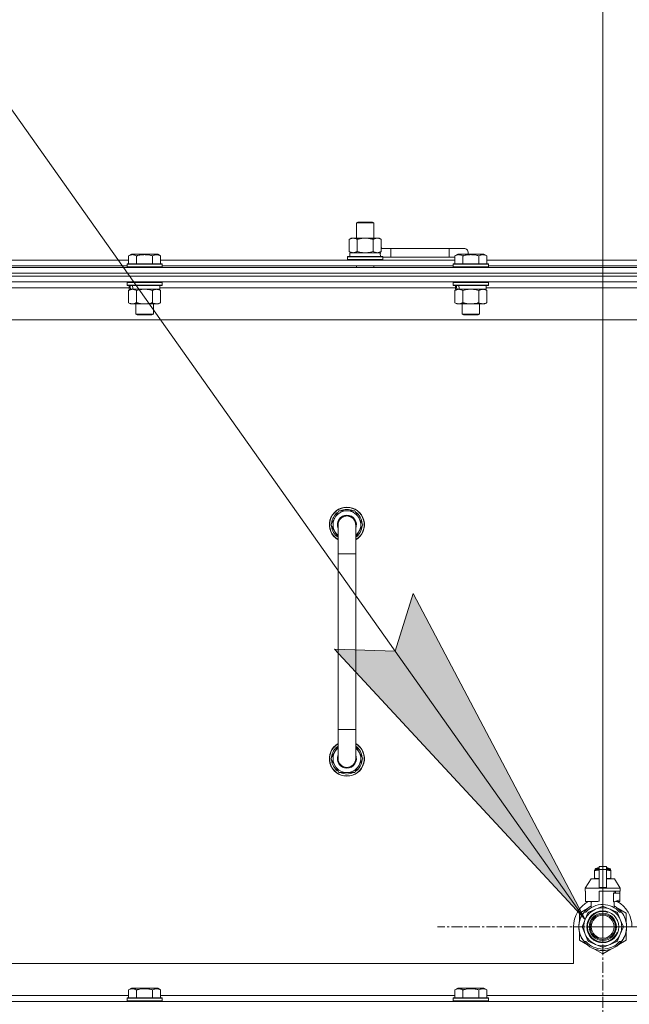
# Model space of a CAD drawing. Units: millimetres. Extents: x 0 to 21794, y -7 to 14850.
# Drawn here: x 17318 to 17735, y 11569 to 12243 of the extents above; entities that cross this region are included whole.
import ezdxf

# ---------------------------------------------------------------- set-up
doc = ezdxf.new("R2010")
doc.units = ezdxf.units.MM
doc.linetypes.add('K5LT_AXLED', pattern=[12, 7.5, -1.5, 1.5, -1.5])
doc.linetypes.add('K5LT_THIN', pattern=[0])
for name, color, linetype, true_color in [('DIM', 6, 'Continuous', 0xff00ff), ('FOR', 7, 'Continuous', 0xffffff), ('OSI', 2, 'Continuous', 0xffff00), ('R', 1, 'Continuous', 0xff0000), ('WELDING', 7, 'Continuous', 0xffffff)]:
    doc.layers.add(name, color=color, linetype=linetype, true_color=true_color)

msp = doc.modelspace()

# ---------------------------------------------------------------- hatches: boundary and pattern name
at = {"layer": 'FOR'}
msp.add_hatch(color=7, dxfattribs=at).paths.add_polyline_path([(17704.62, 11627.26), (17586.95, 11850.28), (17574.55, 11810.85), (17533.24, 11812.23)])

# ---------------------------------------------------------------- linework, layer by layer
at = {"layer": 'DIM', "color": 7, "linetype": 'K5LT_THIN', "lineweight": 18}
for q in [(17716.63, 12651.47), (19271.92, 11622.29)]:
    msp.add_line((17716.63, 11622.29), q, dxfattribs=at)
at = {"layer": 'FOR', "color": 7, "linetype": 'K5LT_THIN', "lineweight": 18}
for p, q in [((16774.89, 12939.51), (17704.62, 11627.26)), ((17574.55, 11810.85), (17586.95, 11850.28)), ((17586.95, 11850.28), (17704.62, 11627.26)), ((17704.62, 11627.26), (17533.24, 11812.23)), ((17533.24, 11812.23), (17574.55, 11810.85))]:
    msp.add_line(p, q, dxfattribs=at)
at = {"layer": 'OSI', "color": 30, "linetype": 'K5LT_AXLED', "lineweight": 18, "true_color": 0xff8000}
for q in [(17716.63, 11735.29), (17603.63, 11622.29), (17716.63, 11509.29), (17829.63, 11622.29)]:
    msp.add_line((17716.63, 11622.29), q, dxfattribs=at)
at = {"layer": 'R', "color": 7, "linetype": 'K5LT_THIN', "lineweight": 18}
for p, q in [((17548.13, 12103.71), (17549.13, 12104.29)), ((17548.13, 12103.71), (17560.13, 12103.71)), ((17548.13, 12093.29), (17548.13, 12103.71)), ((17549.13, 12104.29), (17559.13, 12104.29)), ((17560.13, 12103.71), (17559.13, 12104.29)), ((17560.13, 12093.29), (17560.13, 12103.71)), ((17543.16, 12092.44), (17544.63, 12093.29)), ((17543.16, 12084.14), (17543.16, 12092.44)), ((17544.63, 12093.29), (17554.13, 12093.29)), ((17548.65, 12084.14), (17548.65, 12092.44)), ((17554.13, 12093.29), (17563.63, 12093.29)), ((17559.62, 12084.14), (17559.62, 12092.44)), ((17565.1, 12092.44), (17563.63, 12093.29)), ((17565.1, 12084.14), (17565.1, 12092.44)), ((17392.26, 12081.13), (17394.26, 12082.29)), ((17392.26, 12081.13), (17394.26, 12082.29)), ((17392.26, 12081.13), (17392.26, 12075.79)), ((17412.2, 12082.29), (17394.26, 12082.29)), ((17397.75, 12081.13), (17397.75, 12075.79)), ((17408.72, 12081.13), (17408.72, 12075.79)), ((17414.2, 12081.13), (17412.2, 12082.29)), ((17414.2, 12081.13), (17412.2, 12082.29)), ((17414.2, 12081.13), (17414.2, 12075.79)), ((17542.13, 12080.49), (17542.3, 12080.79)), ((17542.13, 12078.59), (17542.13, 12080.49)), ((17542.13, 12080.49), (17566.13, 12080.49)), ((17542.3, 12080.79), (17565.96, 12080.79)), ((17543.16, 12084.14), (17544.63, 12083.29)), ((17543.63, 12083.29), (17564.38, 12083.29)), ((17543.63, 12080.79), (17543.63, 12083.29)), ((17565.1, 12084.14), (17563.63, 12083.29)), ((17564.58, 12083.29), (17564.38, 12083.29)), ((17564.58, 12083.29), (17564.5, 12081.91)), ((17571.63, 12086.29), (17565.1, 12086.29)), ((17566.13, 12080.49), (17565.96, 12080.79)), ((17566.13, 12078.59), (17566.13, 12080.49)), ((17571.63, 12080.29), (17571.63, 12086.29)), ((17611.63, 12086.29), (17571.63, 12086.29)), ((17621.63, 12086.29), (17611.63, 12086.29)), ((17611.63, 12080.29), (17611.63, 12086.29)), ((17615.46, 12081.13), (17617.46, 12082.29)), ((17615.46, 12081.13), (17617.46, 12082.29)), ((17615.46, 12081.13), (17615.46, 12075.79)), ((17635.4, 12082.29), (17617.46, 12082.29)), ((17620.95, 12081.13), (17620.95, 12075.79)), ((17631.92, 12081.13), (17631.92, 12075.79)), ((17637.4, 12081.13), (17635.4, 12082.29)), ((17637.4, 12081.13), (17635.4, 12082.29)), ((17637.4, 12081.13), (17637.4, 12075.79)), ((17191, 12078.29), (17392.26, 12078.29)), ((17192.03, 12074.29), (17391.23, 12074.29)), ((17391.23, 12075.49), (17391.4, 12075.79)), ((17391.23, 12075.49), (17391.4, 12075.79)), ((17391.23, 12075.49), (17391.23, 12073.59)), ((17415.23, 12075.49), (17391.23, 12075.49)), ((17415.06, 12075.79), (17391.4, 12075.79)), ((17414.2, 12078.29), (17615.46, 12078.29)), ((17415.23, 12075.49), (17415.06, 12075.79)), ((17415.23, 12075.49), (17415.06, 12075.79)), ((17415.23, 12075.49), (17415.23, 12073.59)), ((17415.23, 12074.29), (17614.43, 12074.29)), ((17542.13, 12078.59), (17542.3, 12078.29)), ((17542.13, 12078.59), (17566.13, 12078.59)), ((17548.13, 12073.29), (17548.13, 12074.29)), ((17560.13, 12073.29), (17560.13, 12074.29)), ((17566.13, 12078.59), (17565.96, 12078.29)), ((17571.63, 12080.29), (17566.13, 12080.29)), ((17611.63, 12080.29), (17571.63, 12080.29)), ((17615.46, 12080.29), (17611.63, 12080.29)), ((17614.43, 12075.49), (17614.6, 12075.79)), ((17614.43, 12075.49), (17614.6, 12075.79)), ((17614.43, 12075.49), (17614.43, 12073.59)), ((17638.43, 12075.49), (17614.43, 12075.49)), ((17638.26, 12075.79), (17614.6, 12075.79)), ((17637.4, 12078.29), (17838.66, 12078.29)), ((17638.43, 12075.49), (17638.26, 12075.79)), ((17638.43, 12075.49), (17638.26, 12075.79)), ((17638.43, 12075.49), (17638.43, 12073.59)), ((17638.43, 12074.29), (17837.63, 12074.29)), ((16629.63, 12073.29), (17953.63, 12073.29)), ((17953.63, 12069.29), (16629.63, 12069.29)), ((16629.63, 12069.29), (17953.63, 12069.29)), ((17953.63, 12067.29), (16629.63, 12067.29)), ((17953.63, 12067.29), (16629.63, 12067.29)), ((17415.23, 12073.59), (17391.23, 12073.59)), ((17391.23, 12073.59), (17391.4, 12073.29)), ((17415.23, 12073.59), (17415.06, 12073.29)), ((17638.43, 12073.59), (17614.43, 12073.59)), ((17614.43, 12073.59), (17614.6, 12073.29)), ((17638.43, 12073.59), (17638.26, 12073.29)), ((17953.63, 12063.29), (16629.63, 12063.29)), ((17391.23, 12062.99), (17391.4, 12063.29)), ((17391.23, 12062.99), (17391.23, 12061.09)), ((17415.23, 12062.99), (17391.23, 12062.99)), ((17415.23, 12061.09), (17391.23, 12061.09)), ((17391.23, 12061.09), (17391.4, 12060.79)), ((17415.06, 12060.79), (17391.4, 12060.79)), ((17392.73, 12060.79), (17392.73, 12058.29)), ((17413.73, 12060.79), (17413.73, 12058.29)), ((17415.23, 12062.99), (17415.06, 12063.29)), ((17415.23, 12061.09), (17415.06, 12060.79)), ((17415.23, 12062.99), (17415.23, 12061.09)), ((17614.43, 12062.99), (17614.6, 12063.29)), ((17614.43, 12062.99), (17614.43, 12061.09)), ((17638.43, 12062.99), (17614.43, 12062.99)), ((17638.43, 12061.09), (17614.43, 12061.09)), ((17614.43, 12061.09), (17614.6, 12060.79)), ((17638.26, 12060.79), (17614.6, 12060.79)), ((17615.93, 12060.79), (17615.93, 12058.29)), ((17636.93, 12060.79), (17636.93, 12058.29)), ((17638.43, 12062.99), (17638.26, 12063.29)), ((17638.43, 12061.09), (17638.26, 12060.79)), ((17638.43, 12062.99), (17638.43, 12061.09)), ((17392.73, 12059.29), (17190.53, 12059.29)), ((17392.26, 12057.44), (17393.73, 12058.29)), ((17392.26, 12057.44), (17392.26, 12049.14)), ((17393.67, 12058.29), (17392.73, 12058.29)), ((17393.67, 12058.29), (17394.55, 12058.29)), ((17394.55, 12058.29), (17395, 12058.29)), ((17395, 12058.29), (17395.51, 12058.29)), ((17413.73, 12058.29), (17395.51, 12058.29)), ((17397.75, 12057.44), (17397.75, 12049.14)), ((17408.72, 12057.44), (17408.72, 12049.14)), ((17414.2, 12057.44), (17412.73, 12058.29)), ((17615.93, 12059.29), (17413.73, 12059.29)), ((17414.2, 12057.44), (17414.2, 12049.14)), ((17615.46, 12057.44), (17616.93, 12058.29)), ((17615.46, 12057.44), (17615.46, 12049.14)), ((17616.87, 12058.29), (17615.93, 12058.29)), ((17616.87, 12058.29), (17617.75, 12058.29)), ((17617.75, 12058.29), (17618.2, 12058.29)), ((17618.2, 12058.29), (17618.71, 12058.29)), ((17636.93, 12058.29), (17618.71, 12058.29)), ((17620.95, 12057.44), (17620.95, 12049.14)), ((17631.92, 12057.44), (17631.92, 12049.14)), ((17637.4, 12057.44), (17635.93, 12058.29)), ((17839.13, 12059.29), (17636.93, 12059.29)), ((17637.4, 12057.44), (17637.4, 12049.14)), ((17392.26, 12049.14), (17393.73, 12048.29)), ((17411.46, 12048.29), (17393.73, 12048.29)), ((17397.23, 12048.29), (17397.23, 12041.36)), ((17409.23, 12048.29), (17409.23, 12041.36)), ((17412.73, 12048.29), (17411.46, 12048.29)), ((17414.2, 12049.14), (17412.73, 12048.29)), ((17615.46, 12049.14), (17616.93, 12048.29)), ((17634.66, 12048.29), (17616.93, 12048.29)), ((17620.43, 12048.29), (17620.43, 12041.36)), ((17632.43, 12048.29), (17632.43, 12041.36)), ((17635.93, 12048.29), (17634.66, 12048.29)), ((17637.4, 12049.14), (17635.93, 12048.29)), ((17409.23, 12041.36), (17397.23, 12041.36)), ((17397.23, 12041.36), (17398.23, 12040.79)), ((17408.23, 12040.79), (17398.23, 12040.79)), ((17409.23, 12041.36), (17408.23, 12040.79)), ((17632.43, 12041.36), (17620.43, 12041.36)), ((17620.43, 12041.36), (17621.43, 12040.79)), ((17631.43, 12040.79), (17621.43, 12040.79)), ((17632.43, 12041.36), (17631.43, 12040.79)), ((17906.63, 12037.29), (16676.63, 12037.29)), ((17530.66, 11897.29), (17536.15, 11906.79)), ((17536.15, 11906.79), (17541.63, 11906.79)), ((17541.63, 11906.79), (17547.12, 11906.79)), ((17547.12, 11906.79), (17552.6, 11897.29)), ((17531.99, 11899.59), (17531.39, 11899.59)), ((17535.63, 11888.68), (17530.66, 11897.29)), ((17531.18, 11896.28), (17531.25, 11896.28)), ((17531.32, 11898.42), (17531.19, 11898.42)), ((17535.63, 11877.29), (17535.63, 11897.29)), ((17547.63, 11897.29), (17547.63, 11877.29)), ((17552.6, 11897.29), (17547.63, 11888.68)), ((17535.63, 11877.29), (17535.63, 11757.29)), ((17547.63, 11877.29), (17535.63, 11877.29)), ((17547.63, 11877.29), (17547.63, 11757.29)), ((17535.63, 11737.29), (17535.63, 11757.29)), ((17547.63, 11757.29), (17535.63, 11757.29)), ((17547.63, 11737.29), (17547.63, 11757.29)), ((17535.63, 11745.9), (17530.66, 11737.29)), ((17552.6, 11737.29), (17547.63, 11745.9)), ((17530.66, 11737.29), (17536.15, 11727.79)), ((17531.18, 11738.3), (17531.25, 11738.3)), ((17547.12, 11727.79), (17552.6, 11737.29)), ((17531.32, 11736.16), (17531.19, 11736.16)), ((17531.99, 11734.99), (17531.39, 11734.99)), ((17536.15, 11727.79), (17541.63, 11727.79)), ((17541.63, 11727.79), (17547.12, 11727.79)), ((17714.13, 11663.46), (17719.13, 11663.46)), ((17714.13, 11661.55), (17714.13, 11663.46)), ((17719.13, 11663.46), (17719.13, 11661.55)), ((17711.06, 11660.96), (17711.06, 11660.52)), ((17711.06, 11660.52), (17711.06, 11655.68)), ((17711.44, 11661.02), (17711.44, 11661.68)), ((17711.44, 11661.68), (17714.13, 11661.68)), ((17711.44, 11661.02), (17714.13, 11661.02)), ((17711.94, 11662.18), (17714.13, 11662.18)), ((17712.63, 11662.39), (17713.13, 11662.68)), ((17712.63, 11662.39), (17714.13, 11662.39)), ((17712.63, 11662.18), (17712.63, 11662.39)), ((17713.13, 11662.68), (17714.13, 11662.68)), ((17714.13, 11649.21), (17714.13, 11661.55)), ((17714.13, 11661.55), (17719.13, 11661.55)), ((17719.13, 11662.68), (17720.13, 11662.68)), ((17719.13, 11662.39), (17720.63, 11662.39)), ((17719.13, 11662.18), (17721.33, 11662.18)), ((17719.13, 11661.68), (17721.83, 11661.68)), ((17719.13, 11661.55), (17719.13, 11649.21)), ((17719.13, 11661.02), (17721.83, 11661.02)), ((17720.63, 11662.39), (17720.13, 11662.68)), ((17720.63, 11662.18), (17720.63, 11662.39)), ((17721.83, 11661.02), (17721.83, 11661.68)), ((17722.2, 11660.52), (17722.2, 11660.96)), ((17722.2, 11655.68), (17722.2, 11660.52)), ((17708.63, 11655.18), (17704.63, 11648.68)), ((17714.13, 11655.18), (17708.63, 11655.18)), ((17711.06, 11655.68), (17711.06, 11655.25)), ((17724.63, 11655.18), (17719.13, 11655.18)), ((17722.2, 11655.25), (17722.2, 11655.68)), ((17724.63, 11655.18), (17728.63, 11648.68)), ((17714.13, 11648.68), (17704.63, 11648.68)), ((17704.63, 11648.68), (17704.63, 11646.68)), ((17704.89, 11646.68), (17704.63, 11646.68)), ((17704.89, 11645.28), (17704.88, 11645.28)), ((17704.88, 11645.28), (17704.88, 11640.78)), ((17704.89, 11646.68), (17704.89, 11645.28)), ((17704.89, 11645.28), (17704.89, 11640.77)), ((17714.13, 11648.68), (17714.13, 11649.21)), ((17714.13, 11649.21), (17719.13, 11649.21)), ((17714.13, 11648.68), (17719.13, 11648.68)), ((17728.63, 11646.68), (17714.13, 11646.68)), ((17714.13, 11646.68), (17714.13, 11639.82)), ((17719.13, 11649.21), (17719.13, 11648.68)), ((17728.63, 11648.68), (17719.13, 11648.68)), ((17724.06, 11639.28), (17724.06, 11645.28)), ((17728.38, 11645.28), (17724.06, 11645.28)), ((17724.47, 11645.28), (17724.47, 11646.68)), ((17725.28, 11646.68), (17725.28, 11645.28)), ((17728.37, 11646.68), (17728.37, 11645.28)), ((17728.38, 11640.78), (17728.38, 11645.28)), ((17728.63, 11648.68), (17728.63, 11646.68)), ((17704.88, 11640.78), (17704.89, 11640.77)), ((17704.89, 11640.77), (17704.89, 11639.68)), ((17713.31, 11639.68), (17704.89, 11639.68)), ((17707.98, 11639.68), (17709.13, 11639.28)), ((17708.79, 11635.37), (17708.79, 11639.39)), ((17709.13, 11639.28), (17709.2, 11639.28)), ((17709.2, 11639.68), (17709.2, 11639.28)), ((17716.22, 11636.19), (17711.66, 11634.3)), ((17721.61, 11634.3), (17717.04, 11636.19)), ((17724.06, 11639.28), (17724.13, 11639.28)), ((17724.13, 11639.28), (17728.38, 11640.78)), ((17724.47, 11635.37), (17724.47, 11639.39)), ((17728.37, 11639.68), (17725.29, 11639.68)), ((17728.37, 11640.77), (17728.37, 11639.68)), ((17706.17, 11634.72), (17700.63, 11631.53)), ((17700.63, 11631.53), (17700.63, 11625.65)), ((17701.98, 11629.32), (17701.89, 11629.36)), ((17702.17, 11629.7), (17702.08, 11629.74)), ((17703.82, 11632.29), (17705.12, 11632.29)), ((17706.51, 11631.82), (17704.62, 11627.26)), ((17711.66, 11634.3), (17707.09, 11632.41)), ((17726.17, 11632.41), (17721.61, 11634.3)), ((17728.64, 11627.26), (17726.75, 11631.82)), ((17732.63, 11631.53), (17727.09, 11634.72)), ((17728.15, 11632.29), (17729.44, 11632.29)), ((17730.35, 11631), (17730.43, 11631.06)), ((17732.63, 11625.65), (17732.63, 11631.53)), ((17700.4, 11622.95), (17700.3, 11622.96)), ((17700.49, 11624.16), (17700.39, 11624.17)), ((17700.6, 11624.96), (17700.5, 11624.98)), ((17700.68, 11625.39), (17700.58, 11625.41)), ((17700.75, 11625.73), (17700.65, 11625.75)), ((17700.84, 11626.1), (17700.74, 11626.12)), ((17701.02, 11626.81), (17700.93, 11626.84)), ((17701.34, 11627.77), (17701.24, 11627.81)), ((17701.56, 11628.37), (17701.47, 11628.41)), ((17701.7, 11628.71), (17701.61, 11628.75)), ((17701.73, 11628.76), (17701.63, 11628.8)), ((17704.62, 11627.26), (17702.73, 11622.7)), ((17730.53, 11622.7), (17728.64, 11627.26)), ((17732.98, 11622.74), (17732.98, 11622.74)), ((17696.63, 11622.29), (17696.63, 11597.29)), ((17700.39, 11621.88), (17700.29, 11621.87)), ((17700.41, 11621.28), (17700.31, 11621.27)), ((17700.44, 11620.91), (17700.34, 11620.9)), ((17700.44, 11620.86), (17700.35, 11620.85)), ((17700.53, 11620.09), (17700.43, 11620.08)), ((17700.56, 11619.88), (17700.46, 11619.87)), ((17700.65, 11619.32), (17700.56, 11619.3)), ((17700.63, 11618.92), (17700.63, 11613.05)), ((17701.02, 11617.77), (17700.93, 11617.74)), ((17701.54, 11616.27), (17701.45, 11616.23)), ((17701.64, 11616.03), (17701.54, 11615.99)), ((17701.72, 11615.82), (17701.63, 11615.78)), ((17702.73, 11621.87), (17704.62, 11617.31)), ((17704.62, 11617.31), (17706.51, 11612.75)), ((17726.75, 11612.75), (17728.64, 11617.31)), ((17728.64, 11617.31), (17730.53, 11621.87)), ((17731.61, 11616), (17731.71, 11615.96)), ((17731.61, 11616), (17731.71, 11615.96)), ((17731.61, 11616), (17731.71, 11615.96)), ((17731.73, 11616.28), (17731.82, 11616.25)), ((17731.98, 11616.65), (17731.89, 11616.69)), ((17732.63, 11613.05), (17732.63, 11618.92)), ((17732.94, 11621.06), (17732.84, 11621.07)), ((17732.87, 11621.73), (17732.97, 11621.73)), ((17732.88, 11621.99), (17732.98, 11621.99)), ((17700.63, 11613.05), (17706.17, 11609.85)), ((17702.29, 11614.66), (17702.2, 11614.61)), ((17703.03, 11613.39), (17702.95, 11613.34)), ((17705.12, 11612.29), (17703.82, 11612.29)), ((17707.09, 11612.17), (17711.66, 11610.28)), ((17711.66, 11610.28), (17716.22, 11608.39)), ((17717.04, 11608.39), (17721.61, 11610.28)), ((17721.61, 11610.28), (17726.17, 11612.17)), ((17726.39, 11609.3), (17726.45, 11609.22)), ((17726.8, 11609.61), (17726.86, 11609.54)), ((17726.95, 11609.73), (17727.01, 11609.66)), ((17727.47, 11610.18), (17727.53, 11610.1)), ((17727.53, 11610.1), (17732.63, 11613.05)), ((17727.98, 11610.66), (17728.05, 11610.59)), ((17729.44, 11612.29), (17728.15, 11612.29)), ((17728.82, 11611.54), (17728.9, 11611.48)), ((17729.56, 11612.44), (17729.64, 11612.38)), ((17729.81, 11612.78), (17729.89, 11612.72)), ((17730.11, 11613.21), (17730.19, 11613.15)), ((17730.9, 11614.51), (17730.99, 11614.47)), ((17711.09, 11607.01), (17716.63, 11603.81)), ((17716.63, 11603.81), (17722.17, 11607.01)), ((16901.63, 11597.29), (17696.63, 11597.29)), ((17392.26, 11579.13), (17394.26, 11580.29)), ((17392.26, 11579.13), (17392.26, 11573.79)), ((17395.46, 11580.29), (17394.26, 11580.29)), ((17412.2, 11580.29), (17395.46, 11580.29)), ((17397.75, 11579.13), (17397.75, 11573.79)), ((17408.72, 11579.13), (17408.72, 11573.79)), ((17414.2, 11579.13), (17412.2, 11580.29)), ((17414.2, 11579.13), (17414.2, 11573.79)), ((17615.46, 11579.13), (17617.46, 11580.29)), ((17615.46, 11579.13), (17615.46, 11573.79)), ((17618.66, 11580.29), (17617.46, 11580.29)), ((17635.4, 11580.29), (17618.66, 11580.29)), ((17620.95, 11579.13), (17620.95, 11573.79)), ((17631.92, 11579.13), (17631.92, 11573.79)), ((17637.4, 11579.13), (17635.4, 11580.29)), ((17637.4, 11579.13), (17637.4, 11573.79)), ((16629.63, 11571.29), (17953.63, 11571.29)), ((17191, 11575.29), (17392.26, 11575.29)), ((17391.23, 11573.49), (17391.4, 11573.79)), ((17391.23, 11573.49), (17391.23, 11571.59)), ((17392.84, 11573.49), (17391.23, 11573.49)), ((17391.23, 11571.59), (17391.4, 11571.29)), ((17392.84, 11571.59), (17391.23, 11571.59)), ((17392.99, 11573.79), (17391.4, 11573.79)), ((17415.23, 11573.49), (17392.84, 11573.49)), ((17415.23, 11571.59), (17392.84, 11571.59)), ((17415.06, 11573.79), (17392.99, 11573.79)), ((17414.2, 11575.29), (17615.46, 11575.29)), ((17415.23, 11573.49), (17415.06, 11573.79)), ((17415.23, 11571.59), (17415.06, 11571.29)), ((17415.23, 11573.49), (17415.23, 11571.59)), ((17614.43, 11573.49), (17614.6, 11573.79)), ((17614.43, 11573.49), (17614.43, 11571.59)), ((17616.04, 11573.49), (17614.43, 11573.49)), ((17614.43, 11571.59), (17614.6, 11571.29)), ((17616.04, 11571.59), (17614.43, 11571.59)), ((17616.19, 11573.79), (17614.6, 11573.79)), ((17638.43, 11573.49), (17616.04, 11573.49)), ((17638.43, 11571.59), (17616.04, 11571.59)), ((17638.26, 11573.79), (17616.19, 11573.79)), ((17637.4, 11575.29), (17838.66, 11575.29)), ((17638.43, 11573.49), (17638.26, 11573.79)), ((17638.43, 11571.59), (17638.26, 11571.29)), ((17638.43, 11573.49), (17638.43, 11571.59))]:
    msp.add_line(p, q, dxfattribs=at)
for radius in [10.92, 9.32, 8.65, 7.85]:
    msp.add_circle((17716.63, 11622.29), radius, dxfattribs=at)
for centre, radius, start, end in [((17561.63, 12083.29), 5, 36.8699, 46.05791), ((17621.63, 12083.29), 3, 340.52878, 90), ((17541.63, 11897.29), 12, 90, 240), ((17541.63, 11897.29), 11.83, 90, 239.51435), ((17541.63, 11897.29), 10.5, 124.79123, 167.35895), ((17541.63, 11897.29), 9.5, 90, 230.83329), ((17541.63, 11897.29), 10.5, 64.79123, 115.20877), ((17541.63, 11897.29), 12, 300, 90), ((17541.63, 11897.29), 11.83, 300.48565, 90), ((17541.63, 11897.29), 9.5, 309.16671, 90), ((17541.63, 11897.29), 10.5, 4.79123, 55.20877), ((17541.63, 11897.29), 10.5, 167.35895, 173.81052), ((17541.63, 11897.29), 6.5, 90, 202.61986), ((17541.63, 11897.29), 6, 0, 180), ((17541.63, 11897.29), 6.5, 337.38014, 90), ((17541.63, 11897.29), 10.5, 185.53239, 235.1501), ((17541.63, 11897.29), 6, 178.45777, 180), ((17541.63, 11897.29), 6, 0, 0.00028), ((17541.63, 11897.29), 6, 359.99503, 0), ((17541.63, 11897.29), 10.5, 304.8499, 355.20877), ((17541.63, 11737.29), 12, 120, 270), ((17541.63, 11737.29), 11.83, 120.48565, 270), ((17541.63, 11737.29), 10.5, 124.8499, 174.46761), ((17541.63, 11737.29), 9.5, 129.16671, 270), ((17541.63, 11737.29), 12, 270, 60), ((17541.63, 11737.29), 11.83, 270, 59.51435), ((17541.63, 11737.29), 9.5, 270, 50.83329), ((17541.63, 11737.29), 10.5, 4.79123, 55.1501), ((17541.63, 11737.29), 6.5, 157.38014, 270), ((17541.63, 11737.29), 6, 180, 0), ((17541.63, 11737.29), 6.5, 270, 22.61986), ((17541.63, 11737.29), 10.5, 186.18948, 192.64105), ((17541.63, 11737.29), 10.5, 192.64105, 235.20877), ((17541.63, 11737.29), 10.5, 304.79123, 355.20877), ((17541.63, 11737.29), 10.5, 244.79123, 295.20877), ((17711.69, 11658.64), 2.4, 95.98655, 105.00205), ((17711.94, 11661.68), 0.5, 90, 180), ((17721.33, 11661.68), 0.5, 0, 90), ((17721.58, 11658.64), 2.4, 74.98927, 84.01345), ((17711.69, 11657.57), 2.4, 254.99881, 264.01345), ((17721.58, 11657.57), 2.4, 275.98655, 285.01073), ((17716.63, 11622.29), 20, 119.57183, 180), ((17716.63, 11622.29), 16.25, 118.83755, 142.02013), ((17716.63, 11622.29), 15.25, 88.83792, 139.02439), ((17716.63, 11622.29), 17.71, 98.11565, 100.80899), ((17716.63, 11622.29), 13.91, 88.29976, 91.70024), ((17716.63, 11622.29), 15.25, 40.97561, 88.83792), ((17716.63, 11622.29), 16.25, 37.97987, 61.16245), ((17716.63, 11622.29), 20, 0, 60.42817), ((17716.63, 11622.29), 16.25, 142.02013, 217.97987), ((17716.63, 11622.29), 16.35, 154.35787, 156.53615), ((17716.63, 11622.29), 16.35, 152.86539, 154.35787), ((17716.63, 11622.29), 13, 112.5, 157.5), ((17716.63, 11622.29), 10.48, 70, 340), ((17716.63, 11622.29), 13.91, 133.29976, 136.70024), ((17716.63, 11622.29), 13, 67.5, 112.5), ((17716.63, 11622.29), 13, 22.5, 67.5), ((17716.63, 11622.29), 13.91, 43.29976, 46.70024), ((17716.63, 11622.29), 16.25, 333.98994, 37.97987), ((17716.63, 11622.29), 16.35, 358.94633, 32.44233), ((17716.63, 11622.29), 16.35, 176.87311, 181.45118), ((17716.63, 11622.29), 16.35, 173.37268, 177.65175), ((17716.63, 11622.29), 16.35, 176.26103, 177.14142), ((17716.63, 11622.29), 16.35, 177.14142, 177.23948), ((17716.63, 11622.29), 16.35, 173.82106, 176.87311), ((17716.63, 11622.29), 16.35, 174.93624, 175.42884), ((17716.63, 11622.29), 16.35, 173.67852, 173.82106), ((17716.63, 11622.29), 16.35, 168.98926, 170.52367), ((17716.63, 11622.29), 16.35, 167.76333, 168.98926), ((17716.63, 11622.29), 16.35, 166.43015, 167.76333), ((17716.63, 11622.29), 16.35, 166.27923, 166.65654), ((17716.63, 11622.29), 16.35, 163.83927, 166.43015), ((17716.63, 11622.29), 16.35, 163.83928, 164.03715), ((17716.63, 11622.29), 16.35, 160.27575, 163.83927), ((17716.63, 11622.29), 16.35, 160.9633, 161.46638), ((17716.63, 11622.29), 16.35, 158.01187, 160.27575), ((17716.63, 11622.29), 16.35, 158.01187, 160.27575), ((17716.63, 11622.29), 16.35, 157.52555, 160.14335), ((17716.63, 11622.29), 16.35, 156.72061, 158.01187), ((17716.63, 11622.29), 16.35, 156.73738, 157.52555), ((17716.63, 11622.29), 16.35, 156.53615, 156.72061), ((17716.63, 11622.29), 13.91, 178.29976, 181.70024), ((17716.63, 11622.29), 13, 157.5, 202.5), ((17716.63, 11622.29), 13, 337.5, 22.5), ((17716.63, 11622.29), 13.91, 358.29976, 1.70024), ((17716.63, 11622.29), 16.35, 358.03444, 1.57657), ((17716.63, 11622.29), 16.35, 181.45118, 183.56414), ((17716.63, 11622.29), 16.35, 181.45118, 181.70242), ((17716.63, 11622.29), 16.35, 182.76659, 183.89739), ((17716.63, 11622.29), 16.35, 183.56414, 184.86378), ((17716.63, 11622.29), 16.35, 183.93927, 187.76271), ((17716.63, 11622.29), 16.35, 184.86378, 185.04824), ((17716.63, 11622.29), 16.35, 188.51734, 190.52187), ((17716.63, 11622.29), 16.35, 190.52187, 196.13965), ((17716.63, 11622.29), 16.35, 190.6728, 191.13758), ((17716.63, 11622.29), 16.35, 196.13965, 201.74905), ((17716.63, 11622.29), 16.35, 201.74905, 202.66241), ((17716.63, 11622.29), 13, 202.5, 247.5), ((17716.63, 11622.29), 13, 292.5, 337.5), ((17716.63, 11622.29), 16.35, 331.4196, 337.21993), ((17716.63, 11622.29), 16.35, 337.21993, 338.31927), ((17716.63, 11622.29), 16.35, 338.31927, 339.83756), ((17716.63, 11622.29), 16.35, 339.83755, 355.69746), ((17716.63, 11622.29), 16.35, 343.61576, 352.41838), ((17716.63, 11622.29), 16.35, 343.61573, 345.38476), ((17716.63, 11622.29), 16.35, 345.38476, 347.20708), ((17716.63, 11622.29), 16.35, 347.20708, 352.41828), ((17716.63, 11622.29), 16.35, 355.70007, 358.03444), ((17716.63, 11622.29), 16.35, 203.45896, 208.01188), ((17716.63, 11622.29), 16.35, 205.07722, 205.61872), ((17716.63, 11622.29), 16.35, 208.01188, 213.18527), ((17716.63, 11622.29), 16.35, 208.02026, 211.6844), ((17716.63, 11622.29), 16.25, 217.97987, 322.02013), ((17716.63, 11622.29), 15.25, 220.97561, 319.02439), ((17716.63, 11622.29), 13.91, 223.29976, 226.70024), ((17716.63, 11622.29), 13, 247.5, 292.5), ((17716.63, 11622.29), 13.91, 313.29976, 316.70024), ((17716.63, 11622.29), 16.35, 306.91354, 308.74652), ((17716.63, 11622.29), 16.35, 308.74652, 309.4179), ((17716.63, 11622.29), 16.35, 309.4179, 311.81569), ((17716.63, 11622.29), 16.35, 314.32005, 318.60411), ((17716.63, 11622.29), 16.35, 318.60411, 322.68568), ((17716.63, 11622.29), 16.25, 322.02013, 333.98994), ((17716.63, 11622.29), 16.35, 324.17764, 326.0423), ((17716.63, 11622.29), 16.35, 326.0423, 331.4196), ((17716.63, 11622.29), 13.91, 268.29976, 271.70024)]:
    msp.add_arc(centre, radius, start, end, dxfattribs=at)
for centre, major_axis, ratio, start_param, end_param in [((17554.13, 12078.36), (0, 22.52), 0.466308, -1.46277, -1.350168), ((17403.23, 12056.12), (6.17, -22.4), 0.379473, 4.399328, 4.511721), ((17403.23, 12063.22), (6.17, -22.4), 0.379473, 4.716306, 4.828907), ((17626.43, 12056.12), (6.17, -22.4), 0.379473, 4.399328, 4.511721), ((17626.43, 12063.22), (6.17, -22.4), 0.379473, 4.716306, 4.828907)]:
    msp.add_ellipse(centre, major_axis=major_axis, ratio=ratio, start_param=start_param, end_param=end_param, dxfattribs=at)
at = {"layer": 'WELDING', "color": 7, "linetype": 'K5LT_THIN', "lineweight": 18}
for p, q in [((17548.65, 12084.14), (17550.45, 12083.69)), ((17550.45, 12083.69), (17552.28, 12083.39)), ((17552.28, 12083.39), (17554.13, 12083.29)), ((17554.13, 12083.29), (17555.98, 12083.39)), ((17555.98, 12083.39), (17557.82, 12083.69)), ((17557.82, 12083.69), (17559.62, 12084.14)), ((17399.55, 12057.89), (17397.75, 12057.44)), ((17401.38, 12058.18), (17399.55, 12057.89)), ((17403.23, 12058.29), (17401.38, 12058.18)), ((17405.08, 12058.18), (17403.23, 12058.29)), ((17406.92, 12057.89), (17405.08, 12058.18)), ((17408.72, 12057.44), (17406.92, 12057.89)), ((17622.75, 12057.89), (17620.95, 12057.44)), ((17624.58, 12058.18), (17622.75, 12057.89)), ((17626.43, 12058.29), (17624.58, 12058.18)), ((17628.28, 12058.18), (17626.43, 12058.29)), ((17630.12, 12057.89), (17628.28, 12058.18)), ((17631.92, 12057.44), (17630.12, 12057.89)), ((17711.06, 11660.52), (17712.06, 11660.82)), ((17712.06, 11660.82), (17712.81, 11660.92)), ((17712.81, 11660.92), (17713.31, 11660.95)), ((17713.31, 11660.95), (17713.74, 11660.96)), ((17713.74, 11660.96), (17713.85, 11660.96)), ((17713.85, 11660.96), (17713.88, 11660.96)), ((17713.88, 11660.96), (17713.94, 11660.96)), ((17713.94, 11660.96), (17714.06, 11660.95)), ((17714.06, 11660.95), (17714.13, 11660.95)), ((17719.13, 11660.95), (17719.44, 11660.96)), ((17719.44, 11660.96), (17719.47, 11660.96)), ((17719.47, 11660.96), (17719.53, 11660.96)), ((17719.53, 11660.96), (17719.66, 11660.95)), ((17719.66, 11660.95), (17719.91, 11660.95)), ((17719.91, 11660.95), (17720.35, 11660.93)), ((17720.35, 11660.93), (17720.84, 11660.88)), ((17720.84, 11660.88), (17721.44, 11660.77)), ((17721.44, 11660.77), (17722.2, 11660.52)), ((17711.82, 11655.43), (17711.06, 11655.68)), ((17712.43, 11655.33), (17711.82, 11655.43)), ((17712.91, 11655.28), (17712.43, 11655.33)), ((17713.36, 11655.26), (17712.91, 11655.28)), ((17713.61, 11655.25), (17713.36, 11655.26)), ((17713.73, 11655.25), (17713.61, 11655.25)), ((17713.79, 11655.25), (17713.73, 11655.25)), ((17713.82, 11655.25), (17713.79, 11655.25)), ((17714.13, 11655.25), (17713.82, 11655.25)), ((17719.2, 11655.25), (17719.13, 11655.25)), ((17719.32, 11655.25), (17719.2, 11655.25)), ((17719.38, 11655.25), (17719.32, 11655.25)), ((17719.41, 11655.25), (17719.38, 11655.25)), ((17719.52, 11655.25), (17719.41, 11655.25)), ((17719.95, 11655.26), (17719.52, 11655.25)), ((17720.45, 11655.29), (17719.95, 11655.26)), ((17721.2, 11655.38), (17720.45, 11655.29)), ((17722.2, 11655.68), (17721.2, 11655.38))]:
    msp.add_line(p, q, dxfattribs=at)
for points, knots in [([(17548.65, 12092.44), (17548.32, 12092.63), (17547.85, 12092.86), (17547.28, 12093.07), (17546.93, 12093.16), (17546.63, 12093.23), (17546.29, 12093.27), (17545.93, 12093.29), (17545.58, 12093.28), (17545.27, 12093.24), (17544.94, 12093.18), (17544.49, 12093.06), (17543.88, 12092.83), (17543.42, 12092.59), (17543.16, 12092.44)], [0, 0, 0, 0, 2.72415, 3.912285, 4.716446, 5.530362, 6.353984, 7.500189, 8.40607, 9.211142, 9.998759, 11.128707, 12.847273, 15, 15, 15, 15]), ([(17554.13, 12093.29), (17553.95, 12093.29), (17553.59, 12093.28), (17553.03, 12093.25), (17552.48, 12093.21), (17551.99, 12093.15), (17551.63, 12093.1), (17551.4, 12093.07), (17551.23, 12093.04), (17551.06, 12093.01), (17550.88, 12092.98), (17550.71, 12092.94), (17550.52, 12092.9), (17550.3, 12092.86), (17549.98, 12092.79), (17549.67, 12092.71), (17549.35, 12092.63), (17549.12, 12092.57), (17548.88, 12092.51), (17548.73, 12092.46), (17548.65, 12092.44)], [0, 0, 0, 0, 0.426692, 0.853385, 1.280077, 1.70677, 1.976977, 2.112081, 2.247185, 2.382289, 2.517392, 2.652496, 2.7876, 2.975699, 3.163798, 3.539996, 3.728096, 3.916195, 4.104294, 4.292393, 4.292393, 4.292393, 4.292393]), ([(17559.62, 12092.44), (17559.55, 12092.46), (17559.43, 12092.49), (17559.25, 12092.54), (17559.06, 12092.59), (17558.82, 12092.66), (17558.51, 12092.73), (17558.17, 12092.81), (17557.86, 12092.88), (17557.59, 12092.94), (17557.35, 12092.98), (17557.17, 12093.01), (17556.96, 12093.05), (17556.67, 12093.1), (17556.31, 12093.15), (17555.95, 12093.19), (17555.46, 12093.24), (17554.97, 12093.27), (17554.49, 12093.28), (17554.25, 12093.29), (17554.13, 12093.29)], [0, 0, 0, 0, 0.14736, 0.294719, 0.442079, 0.589439, 0.884158, 1.178877, 1.396237, 1.613598, 1.830958, 1.939638, 2.048318, 2.328827, 2.609337, 2.889846, 3.170356, 3.731374, 4.011884, 4.292393, 4.292393, 4.292393, 4.292393]), ([(17565.1, 12092.44), (17564.78, 12092.63), (17564.31, 12092.86), (17563.73, 12093.07), (17563.39, 12093.16), (17563.09, 12093.23), (17562.74, 12093.27), (17562.39, 12093.29), (17562.03, 12093.28), (17561.73, 12093.24), (17561.39, 12093.18), (17560.94, 12093.06), (17560.34, 12092.83), (17559.87, 12092.59), (17559.62, 12092.44)], [0, 0, 0, 0, 2.72415, 3.912285, 4.716446, 5.530362, 6.353984, 7.500189, 8.40607, 9.211142, 9.998759, 11.128707, 12.847273, 15, 15, 15, 15]), ([(17397.75, 12081.13), (17397.42, 12081.32), (17396.99, 12081.54), (17396.49, 12081.72), (17396.22, 12081.81), (17395.93, 12081.88), (17395.54, 12081.96), (17395.16, 12081.99), (17394.76, 12081.98), (17394.35, 12081.94), (17393.9, 12081.85), (17393.2, 12081.63), (17392.66, 12081.36), (17392.26, 12081.13)], [0, 0, 0, 0, 2.548637, 3.393886, 3.820302, 4.557043, 5.628317, 6.750839, 7.483164, 8.644096, 9.785804, 10.891414, 14, 14, 14, 14]), ([(17408.72, 12081.13), (17408.48, 12081.2), (17407.86, 12081.37), (17406.73, 12081.64), (17405.61, 12081.83), (17404.66, 12081.93), (17404.02, 12081.97), (17403.52, 12081.98), (17403.16, 12081.98), (17402.82, 12081.98), (17402.42, 12081.97), (17401.97, 12081.94), (17401.51, 12081.9), (17400.86, 12081.82), (17399.84, 12081.66), (17398.74, 12081.41), (17397.99, 12081.2), (17397.75, 12081.13)], [0, 0, 0, 0, 2.896048, 7.635036, 13.675312, 16.352744, 19.030177, 21.193346, 22.27493, 23.356515, 25.164905, 26.973294, 28.781684, 30.590074, 34.691771, 40.985529, 43.953237, 43.953237, 43.953237, 43.953237]), ([(17414.2, 12081.13), (17413.88, 12081.32), (17413.48, 12081.52), (17412.98, 12081.71), (17412.72, 12081.8), (17412.45, 12081.87), (17412.16, 12081.93), (17411.84, 12081.97), (17411.48, 12081.99), (17411.13, 12081.97), (17410.81, 12081.94), (17410.46, 12081.87), (17410.02, 12081.75), (17409.42, 12081.52), (17408.98, 12081.28), (17408.72, 12081.13)], [0, 0, 0, 0, 2.912728, 3.529104, 4.366059, 5.20805, 5.90491, 6.841792, 7.999747, 8.992853, 9.878966, 10.753647, 12.031595, 13.665019, 16, 16, 16, 16]), ([(17543.16, 12084.14), (17543.45, 12083.97), (17543.89, 12083.75), (17544.45, 12083.53), (17544.83, 12083.42), (17545.19, 12083.34), (17545.55, 12083.3), (17545.79, 12083.29), (17545.9, 12083.29)], [0, 0, 0, 0, 2.905563, 4.375924, 5.511195, 6.679161, 7.850161, 9, 9, 9, 9]), ([(17545.9, 12083.29), (17546.03, 12083.29), (17546.28, 12083.3), (17546.65, 12083.35), (17547.01, 12083.43), (17547.48, 12083.57), (17548.02, 12083.79), (17548.44, 12084.02), (17548.65, 12084.14)], [0, 0, 0, 0, 1.192024, 2.404251, 3.60809, 4.765234, 6.955738, 9, 9, 9, 9]), ([(17559.62, 12084.14), (17559.9, 12083.97), (17560.34, 12083.75), (17560.9, 12083.53), (17561.29, 12083.42), (17561.64, 12083.34), (17562, 12083.3), (17562.24, 12083.29), (17562.36, 12083.29)], [0, 0, 0, 0, 2.905563, 4.375924, 5.511195, 6.679161, 7.850161, 9, 9, 9, 9]), ([(17562.36, 12083.29), (17562.48, 12083.29), (17562.73, 12083.3), (17563.1, 12083.35), (17563.47, 12083.43), (17563.93, 12083.57), (17564.47, 12083.79), (17564.9, 12084.02), (17565.1, 12084.14)], [0, 0, 0, 0, 1.192024, 2.404251, 3.60809, 4.765234, 6.955738, 9, 9, 9, 9]), ([(17620.95, 12081.13), (17620.62, 12081.32), (17620.19, 12081.54), (17619.69, 12081.72), (17619.42, 12081.81), (17619.13, 12081.88), (17618.74, 12081.96), (17618.36, 12081.99), (17617.96, 12081.98), (17617.55, 12081.94), (17617.1, 12081.85), (17616.4, 12081.63), (17615.86, 12081.36), (17615.46, 12081.13)], [0, 0, 0, 0, 2.548637, 3.393886, 3.820302, 4.557043, 5.628317, 6.750839, 7.483164, 8.644096, 9.785804, 10.891414, 14, 14, 14, 14]), ([(17631.92, 12081.13), (17631.68, 12081.2), (17631.06, 12081.37), (17629.93, 12081.64), (17628.81, 12081.83), (17627.86, 12081.93), (17627.22, 12081.97), (17626.72, 12081.98), (17626.36, 12081.98), (17626.02, 12081.98), (17625.62, 12081.97), (17625.17, 12081.94), (17624.71, 12081.9), (17624.06, 12081.82), (17623.04, 12081.66), (17621.94, 12081.41), (17621.19, 12081.2), (17620.95, 12081.13)], [0, 0, 0, 0, 2.896048, 7.635036, 13.675312, 16.352744, 19.030177, 21.193346, 22.27493, 23.356515, 25.164905, 26.973294, 28.781684, 30.590074, 34.691771, 40.985529, 43.953237, 43.953237, 43.953237, 43.953237]), ([(17637.4, 12081.13), (17637.08, 12081.32), (17636.68, 12081.52), (17636.18, 12081.71), (17635.92, 12081.8), (17635.65, 12081.87), (17635.36, 12081.93), (17635.04, 12081.97), (17634.68, 12081.99), (17634.33, 12081.97), (17634.01, 12081.94), (17633.66, 12081.87), (17633.22, 12081.75), (17632.62, 12081.52), (17632.18, 12081.28), (17631.92, 12081.13)], [0, 0, 0, 0, 2.912728, 3.529104, 4.366059, 5.20805, 5.90491, 6.841792, 7.999747, 8.992853, 9.878966, 10.753647, 12.031595, 13.665019, 16, 16, 16, 16]), ([(17395, 12058.29), (17394.88, 12058.29), (17394.63, 12058.28), (17394.26, 12058.23), (17393.89, 12058.14), (17393.43, 12058), (17392.89, 12057.78), (17392.47, 12057.56), (17392.26, 12057.44)], [0, 0, 0, 0, 1.192024, 2.404251, 3.60809, 4.765234, 6.955738, 9, 9, 9, 9]), ([(17397.75, 12057.44), (17397.46, 12057.6), (17397.02, 12057.83), (17396.46, 12058.04), (17396.08, 12058.15), (17395.72, 12058.23), (17395.36, 12058.28), (17395.12, 12058.29), (17395, 12058.29)], [0, 0, 0, 0, 2.905563, 4.375924, 5.511195, 6.679161, 7.850161, 9, 9, 9, 9]), ([(17411.46, 12058.29), (17411.28, 12058.29), (17410.93, 12058.26), (17410.49, 12058.18), (17409.99, 12058.04), (17409.43, 12057.82), (17408.95, 12057.58), (17408.72, 12057.44)], [0, 0, 0, 0, 1.523216, 3.057663, 3.814901, 5.878539, 8, 8, 8, 8]), ([(17414.2, 12057.44), (17413.95, 12057.58), (17413.52, 12057.81), (17412.91, 12058.05), (17412.38, 12058.19), (17411.9, 12058.27), (17411.6, 12058.29), (17411.46, 12058.29)], [0, 0, 0, 0, 2.217775, 3.830428, 5.353122, 6.821732, 8, 8, 8, 8]), ([(17618.2, 12058.29), (17618.08, 12058.29), (17617.83, 12058.28), (17617.46, 12058.23), (17617.09, 12058.14), (17616.63, 12058), (17616.09, 12057.78), (17615.67, 12057.56), (17615.46, 12057.44)], [0, 0, 0, 0, 1.192024, 2.404251, 3.60809, 4.765234, 6.955738, 9, 9, 9, 9]), ([(17620.95, 12057.44), (17620.66, 12057.6), (17620.22, 12057.83), (17619.66, 12058.04), (17619.28, 12058.15), (17618.92, 12058.23), (17618.56, 12058.28), (17618.32, 12058.29), (17618.2, 12058.29)], [0, 0, 0, 0, 2.905563, 4.375924, 5.511195, 6.679161, 7.850161, 9, 9, 9, 9]), ([(17634.66, 12058.29), (17634.48, 12058.29), (17634.13, 12058.26), (17633.69, 12058.18), (17633.19, 12058.04), (17632.63, 12057.82), (17632.15, 12057.58), (17631.92, 12057.44)], [0, 0, 0, 0, 1.523216, 3.057663, 3.814901, 5.878539, 8, 8, 8, 8]), ([(17637.4, 12057.44), (17637.15, 12057.58), (17636.72, 12057.81), (17636.11, 12058.05), (17635.58, 12058.19), (17635.1, 12058.27), (17634.8, 12058.29), (17634.66, 12058.29)], [0, 0, 0, 0, 2.217775, 3.830428, 5.353122, 6.821732, 8, 8, 8, 8]), ([(17392.26, 12049.14), (17392.59, 12048.95), (17393.06, 12048.71), (17393.63, 12048.51), (17393.97, 12048.41), (17394.28, 12048.35), (17394.62, 12048.3), (17394.97, 12048.28), (17395.33, 12048.3), (17395.64, 12048.33), (17395.97, 12048.4), (17396.42, 12048.52), (17397.03, 12048.75), (17397.49, 12048.99), (17397.75, 12049.14)], [0, 0, 0, 0, 2.72415, 3.912285, 4.716446, 5.530362, 6.353984, 7.500189, 8.40607, 9.211142, 9.998759, 11.128707, 12.847273, 15, 15, 15, 15]), ([(17397.75, 12049.14), (17397.84, 12049.11), (17398.02, 12049.06), (17398.3, 12048.98), (17398.58, 12048.91), (17399.13, 12048.77), (17399.9, 12048.61), (17400.87, 12048.45), (17401.6, 12048.36), (17402.15, 12048.32), (17402.51, 12048.3), (17402.81, 12048.29), (17403.05, 12048.29), (17403.29, 12048.29), (17403.59, 12048.29), (17403.96, 12048.3), (17404.32, 12048.32), (17404.8, 12048.36), (17405.4, 12048.42), (17406.32, 12048.56), (17407.21, 12048.74), (17407.97, 12048.93), (17408.39, 12049.04), (17408.61, 12049.11), (17408.72, 12049.14)], [0, 0, 0, 0, 0.360272, 0.720544, 1.080816, 1.441087, 2.882175, 4.029166, 5.176157, 5.634334, 6.092512, 6.546256, 6.773128, 7, 7.455961, 7.911922, 8.367882, 8.823843, 9.735765, 10.647686, 12.323843, 13.161922, 13.580961, 14, 14, 14, 14]), ([(17408.72, 12049.14), (17409.05, 12048.94), (17409.54, 12048.7), (17410.18, 12048.48), (17410.6, 12048.37), (17411.02, 12048.3), (17411.3, 12048.29), (17411.46, 12048.29)], [0, 0, 0, 0, 3.005828, 4.318193, 5.5895, 6.632109, 8, 8, 8, 8]), ([(17411.46, 12048.29), (17411.65, 12048.29), (17411.96, 12048.31), (17412.45, 12048.4), (17412.97, 12048.55), (17413.57, 12048.79), (17414, 12049.02), (17414.2, 12049.14)], [0, 0, 0, 0, 1.597458, 2.676777, 4.235764, 6.182879, 8, 8, 8, 8]), ([(17615.46, 12049.14), (17615.79, 12048.95), (17616.26, 12048.71), (17616.83, 12048.51), (17617.17, 12048.41), (17617.48, 12048.35), (17617.82, 12048.3), (17618.17, 12048.28), (17618.53, 12048.3), (17618.84, 12048.33), (17619.17, 12048.4), (17619.62, 12048.52), (17620.23, 12048.75), (17620.69, 12048.99), (17620.95, 12049.14)], [0, 0, 0, 0, 2.72415, 3.912285, 4.716446, 5.530362, 6.353984, 7.500189, 8.40607, 9.211142, 9.998759, 11.128707, 12.847273, 15, 15, 15, 15]), ([(17620.95, 12049.14), (17621.04, 12049.11), (17621.22, 12049.06), (17621.5, 12048.98), (17621.78, 12048.91), (17622.33, 12048.77), (17623.1, 12048.61), (17624.07, 12048.45), (17624.8, 12048.36), (17625.35, 12048.32), (17625.71, 12048.3), (17626.01, 12048.29), (17626.25, 12048.29), (17626.49, 12048.29), (17626.79, 12048.29), (17627.16, 12048.3), (17627.52, 12048.32), (17628, 12048.36), (17628.6, 12048.42), (17629.52, 12048.56), (17630.41, 12048.74), (17631.17, 12048.93), (17631.59, 12049.04), (17631.81, 12049.11), (17631.92, 12049.14)], [0, 0, 0, 0, 0.360272, 0.720544, 1.080816, 1.441087, 2.882175, 4.029166, 5.176157, 5.634334, 6.092512, 6.546256, 6.773128, 7, 7.455961, 7.911922, 8.367882, 8.823843, 9.735765, 10.647686, 12.323843, 13.161922, 13.580961, 14, 14, 14, 14]), ([(17631.92, 12049.14), (17632.25, 12048.94), (17632.74, 12048.7), (17633.38, 12048.48), (17633.8, 12048.37), (17634.22, 12048.3), (17634.5, 12048.29), (17634.66, 12048.29)], [0, 0, 0, 0, 3.005828, 4.318193, 5.5895, 6.632109, 8, 8, 8, 8]), ([(17634.66, 12048.29), (17634.85, 12048.29), (17635.16, 12048.31), (17635.65, 12048.4), (17636.17, 12048.55), (17636.77, 12048.79), (17637.2, 12049.02), (17637.4, 12049.14)], [0, 0, 0, 0, 1.597458, 2.676777, 4.235764, 6.182879, 8, 8, 8, 8]), ([(17547.63, 11897.29), (17547.63, 11897.31), (17547.63, 11897.34), (17547.63, 11897.38), (17547.63, 11897.39), (17547.63, 11897.46), (17547.63, 11897.51), (17547.62, 11897.65), (17547.61, 11897.75), (17547.59, 11898.03), (17547.56, 11898.21), (17547.48, 11898.64), (17547.42, 11898.89), (17547.27, 11899.37), (17547.17, 11899.6), (17546.96, 11900.06), (17546.84, 11900.28), (17546.57, 11900.7), (17546.42, 11900.91), (17546.1, 11901.3), (17545.93, 11901.48), (17545.57, 11901.82), (17545.37, 11901.99), (17544.97, 11902.28), (17544.75, 11902.42), (17544.31, 11902.66), (17544.09, 11902.77), (17543.62, 11902.95), (17543.38, 11903.03), (17542.89, 11903.16), (17542.65, 11903.21), (17542.2, 11903.26), (17542.01, 11903.27), (17541.76, 11903.29), (17541.7, 11903.29), (17541.39, 11903.29), (17541.14, 11903.27), (17540.64, 11903.21), (17540.4, 11903.16), (17539.91, 11903.04), (17539.67, 11902.96), (17539.2, 11902.78), (17538.97, 11902.67), (17538.53, 11902.43), (17538.32, 11902.3), (17537.91, 11902), (17537.72, 11901.84), (17537.35, 11901.5), (17537.18, 11901.32), (17536.86, 11900.93), (17536.71, 11900.73), (17536.44, 11900.3), (17536.32, 11900.08), (17536.1, 11899.63), (17536.01, 11899.39), (17535.85, 11898.92), (17535.79, 11898.67), (17535.69, 11898.18), (17535.66, 11897.93), (17535.64, 11897.55), (17535.63, 11897.41), (17535.63, 11897.29), (17535.63, 11897.29), (17535.63, 11897.29)], [0, 0, 0, 0, 0.098937, 0.098937, 0.164887, 0.164887, 0.362752, 0.362752, 0.741994, 0.741994, 1.483988, 1.483988, 2.48582, 2.48582, 3.486028, 3.486028, 4.48538, 4.48538, 5.485145, 5.485145, 6.484911, 6.484911, 7.484676, 7.484676, 8.484441, 8.484441, 9.484207, 9.484207, 10.483972, 10.483972, 11.483737, 11.483737, 12.26448, 12.26448, 12.483502, 12.483502, 13.483268, 13.483268, 14.483033, 14.483033, 15.482798, 15.482798, 16.482564, 16.482564, 17.482329, 17.482329, 18.482094, 18.482094, 19.48186, 19.48186, 20.481625, 20.481625, 21.48139, 21.48139, 22.481156, 22.481156, 23.480388, 23.480388, 24.480241, 24.480241, 24.99845, 24.99845, 25, 25, 25, 25]), ([(17395, 11579.98), (17394.86, 11579.98), (17394.58, 11579.97), (17394.14, 11579.9), (17393.73, 11579.8), (17393.09, 11579.57), (17392.62, 11579.34), (17392.26, 11579.13)], [0, 0, 0, 0, 1.226606, 2.409535, 3.824463, 4.76519, 8, 8, 8, 8]), ([(17397.75, 11579.13), (17397.57, 11579.24), (17397.22, 11579.42), (17396.67, 11579.67), (17396.15, 11579.84), (17395.64, 11579.94), (17395.28, 11579.98), (17395.07, 11579.98), (17395, 11579.98)], [0, 0, 0, 0, 1.81824, 3.449192, 5.5205, 6.92415, 8.399389, 9, 9, 9, 9]), ([(17408.72, 11579.13), (17408.48, 11579.2), (17407.86, 11579.37), (17406.73, 11579.64), (17405.61, 11579.83), (17404.66, 11579.93), (17404.02, 11579.97), (17403.52, 11579.98), (17403.16, 11579.98), (17402.82, 11579.98), (17402.42, 11579.97), (17401.97, 11579.94), (17401.51, 11579.9), (17400.86, 11579.82), (17399.84, 11579.66), (17398.74, 11579.41), (17397.99, 11579.2), (17397.75, 11579.13)], [0, 0, 0, 0, 2.896048, 7.635036, 13.675312, 16.352744, 19.030177, 21.193346, 22.27493, 23.356515, 25.164905, 26.973294, 28.781684, 30.590074, 34.691771, 40.985529, 43.953237, 43.953237, 43.953237, 43.953237]), ([(17414.2, 11579.13), (17413.88, 11579.32), (17413.48, 11579.52), (17412.98, 11579.71), (17412.72, 11579.8), (17412.45, 11579.87), (17412.16, 11579.93), (17411.84, 11579.97), (17411.48, 11579.99), (17411.13, 11579.97), (17410.81, 11579.94), (17410.46, 11579.87), (17410.02, 11579.75), (17409.42, 11579.52), (17408.98, 11579.28), (17408.72, 11579.13)], [0, 0, 0, 0, 2.912728, 3.529104, 4.366059, 5.20805, 5.90491, 6.841792, 7.999747, 8.992853, 9.878966, 10.753647, 12.031595, 13.665019, 16, 16, 16, 16]), ([(17618.2, 11579.98), (17618.06, 11579.98), (17617.78, 11579.97), (17617.34, 11579.9), (17616.93, 11579.8), (17616.29, 11579.57), (17615.82, 11579.34), (17615.46, 11579.13)], [0, 0, 0, 0, 1.226606, 2.409535, 3.824463, 4.76519, 8, 8, 8, 8]), ([(17620.95, 11579.13), (17620.77, 11579.24), (17620.42, 11579.42), (17619.87, 11579.67), (17619.35, 11579.84), (17618.84, 11579.94), (17618.48, 11579.98), (17618.27, 11579.98), (17618.2, 11579.98)], [0, 0, 0, 0, 1.81824, 3.449192, 5.5205, 6.92415, 8.399389, 9, 9, 9, 9]), ([(17631.92, 11579.13), (17631.68, 11579.2), (17631.06, 11579.37), (17629.93, 11579.64), (17628.81, 11579.83), (17627.86, 11579.93), (17627.22, 11579.97), (17626.72, 11579.98), (17626.36, 11579.98), (17626.02, 11579.98), (17625.62, 11579.97), (17625.17, 11579.94), (17624.71, 11579.9), (17624.06, 11579.82), (17623.04, 11579.66), (17621.94, 11579.41), (17621.19, 11579.2), (17620.95, 11579.13)], [0, 0, 0, 0, 2.896048, 7.635036, 13.675312, 16.352744, 19.030177, 21.193346, 22.27493, 23.356515, 25.164905, 26.973294, 28.781684, 30.590074, 34.691771, 40.985529, 43.953237, 43.953237, 43.953237, 43.953237]), ([(17637.4, 11579.13), (17637.08, 11579.32), (17636.68, 11579.52), (17636.18, 11579.71), (17635.92, 11579.8), (17635.65, 11579.87), (17635.36, 11579.93), (17635.04, 11579.97), (17634.68, 11579.99), (17634.33, 11579.97), (17634.01, 11579.94), (17633.66, 11579.87), (17633.22, 11579.75), (17632.62, 11579.52), (17632.18, 11579.28), (17631.92, 11579.13)], [0, 0, 0, 0, 2.912728, 3.529104, 4.366059, 5.20805, 5.90491, 6.841792, 7.999747, 8.992853, 9.878966, 10.753647, 12.031595, 13.665019, 16, 16, 16, 16])]:
    msp.add_open_spline(points, degree=3, knots=knots, dxfattribs=at)

doc.saveas('drawing.dxf')
